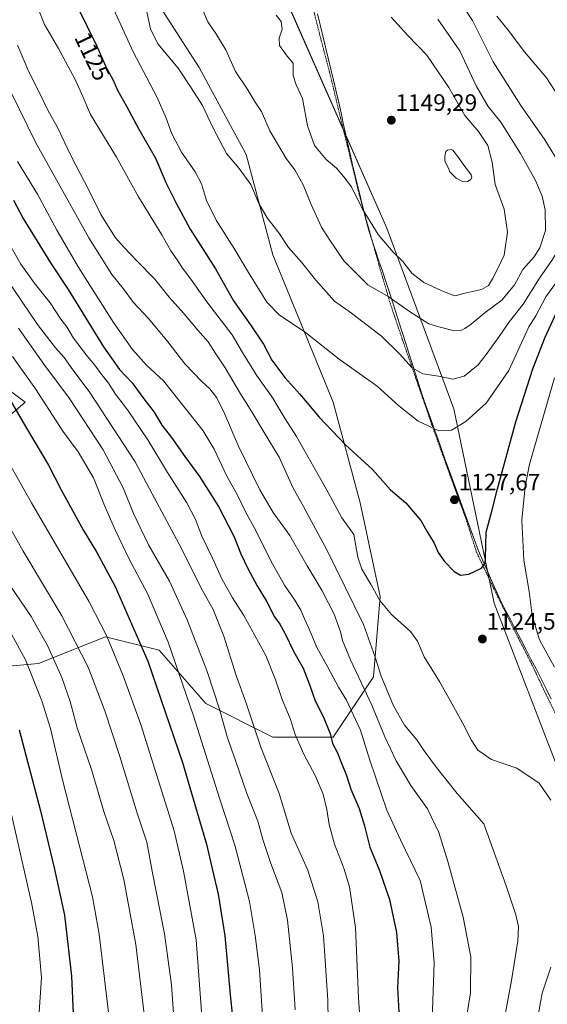
# Model space of a CAD drawing. Units: metres. Extents: x 627271 to 630709, y 4764317 to 4766674.
# Drawn here: x 629710 to 629933, y 4764942 to 4765357 of the extents above; entities that cross this region are included whole.
import ezdxf
from ezdxf.enums import TextEntityAlignment as Align

# ---------------------------------------------------------------- set-up
doc = ezdxf.new("R2010")
doc.units = ezdxf.units.M
doc.header["$MEASUREMENT"] = 0
doc.linetypes.add('TRAZOS', pattern=[0.75, 0.5, -0.25])
for name, color, linetype, lineweight in [('Alambrada', 19, 'TRAZOS', 0), ('Carátula', 7, 'Continuous', 5), ('Curva de nivel maestra', 36, 'Continuous', 30), ('Curva de nivel normal', 36, 'Continuous', 0), ('Entidad de ámbito territorial', 19, 'Continuous', 0), ('Entidad de ámbito territorial CxS', 92, 'Continuous', 0), ('Laguna', 142, 'Continuous', 13), ('Laguna Cxs', 142, 'Continuous', 13), ('Pastizal CxS', 92, 'Continuous', 0), ('Punto de cota en terreno', 7, 'Continuous', 0), ('Rótulo de curva de nivel directora', 19, 'Continuous', 0), ('Rótulo de punto de cota en terreno', 19, 'Continuous', 0)]:
    doc.layers.add(name, color=color, linetype=linetype, lineweight=lineweight)
doc.styles.add('Arial', font='txt', dxfattribs={"height": 0.2})

# ---------------------------------------------------------------- blocks, each defined once
blk = doc.blocks.new('*U151')
at = {"layer": 'Pastizal CxS', "color": 92, "linetype": 'Continuous', "lineweight": 0}
blk.add_polyline3d([(629991.9121, 4764919.7997, 1141.2949), (629968.7429, 4764979.1665, 1125.5604), (629938.5669, 4765037.6097, 1120.773), (629910.3129, 4765111.1145, 1123.6119), (629893.3613, 4765193.1015, 1130.4558), (629865.1065, 4765269.4337, 1145.9521), (629822.7249, 4765365.5563, 1146.541), (629769.0411, 4765444.7167, 1138.9831), (629743.6121, 4765509.7405, 1131.1366), (629718.1843, 4765577.5911, 1122.2553), (629675.8021, 4765636.9613, 1107.1029), (629627.7687, 4765690.6773, 1088.8124), (629582.5605, 4765750.0475, 1071.2491), (629545.8291, 4765792.4541, 1057.2281), (629492.1449, 4765848.9973, 1043.2895), (629461.0641, 4765877.2691, 1040.7445), (629424.3321, 4765894.2327, 1036.023)], dxfattribs=at)
blk = doc.blocks.new('5PATER')
at = {"layer": 'Carátula', "linetype": 'Continuous', "lineweight": 5}
h = blk.add_hatch(color=250, dxfattribs=at)
edge = h.paths.add_edge_path()
edge.add_ellipse((0, 0.01), major_axis=(-1.33, -1.34), ratio=0.999422, start_angle=0, end_angle=360)

msp = doc.modelspace()

# ---------------------------------------------------------------- linework, layer by layer
at = {"layer": 'Alambrada', "color": 19, "linetype": 'TRAZOS', "lineweight": 0}
msp.add_polyline3d([(629937.07, 4765062.82, 1120.84), (629931.55, 4765074.04, 1121.17), (629927.19, 4765083.31, 1121.58), (629923.55, 4765090.63, 1121.97), (629920.57, 4765096.33, 1122.59), (629916.16, 4765105.26, 1123.35), (629909.98, 4765117.79, 1123.58), (629902.98, 4765132.56, 1125.3), (629898.65, 4765146.19, 1126.75), (629888.44, 4765174.29, 1128.66), (629883.98, 4765186.74, 1130.22), (629878.14, 4765203.76, 1133.88), (629871.64, 4765222.52, 1136.03), (629866.37, 4765238.14, 1139.1), (629862.34, 4765251.99, 1141.99), (629853.41, 4765283.73, 1145.15), (629851.25, 4765292.88, 1146.59), (629846.32, 4765312.85, 1147.98), (629841.37, 4765333.59, 1148.52), (629836.87, 4765350.94, 1147.77), (629832.6, 4765367.79, 1147.16)], dxfattribs=at)
at = {"layer": 'Curva de nivel maestra', "color": 36, "linetype": 'Continuous', "lineweight": 30}
for points in [[(629734.86, 4765362.61, 1125), (629742.75, 4765346.2, 1125), (629746.81, 4765337.23, 1125), (629749.5, 4765332.19, 1125), (629751.47, 4765327.64, 1125), (629755.38, 4765320.96, 1125), (629760.5, 4765311.21, 1125), (629767.6, 4765298.99, 1125), (629772.08, 4765288.47, 1125), (629776.31, 4765280.02, 1125), (629782.17, 4765269.06, 1125), (629792.83, 4765252.23, 1125), (629800.48, 4765238.75, 1125), (629807.67, 4765228.67, 1125), (629813.14, 4765220.45, 1125), (629816.64, 4765213.7, 1125), (629822.03, 4765206.33, 1125), (629828.36, 4765199.4, 1125), (629836.6, 4765189.64, 1125), (629847.65, 4765177.9, 1125), (629859, 4765167.56, 1125), (629866.6, 4765159.03, 1125), (629873.07, 4765153.49, 1125), (629876.23, 4765149.83, 1125), (629879.42, 4765145.98, 1125), (629881.98, 4765141.49, 1125), (629885.01, 4765136.42, 1125), (629886.75, 4765132.54, 1125), (629889.38, 4765128.69, 1125), (629893.51, 4765124.45, 1125), (629896.18, 4765122.97, 1125), (629899.62, 4765123.43, 1125), (629905, 4765125.87, 1125), (629906.52, 4765127.98, 1125), (629906.69, 4765130.06, 1125), (629907.01, 4765141.06, 1125), (629909.22, 4765149.39, 1125), (629911.74, 4765159.39, 1125), (629919.56, 4765187.73, 1125), (629926.64, 4765210.06, 1125), (629931.82, 4765223.39, 1125), (629938.49, 4765237.75, 1125)], [(629707.59, 4765281.31, 1100), (629711.8, 4765273.45, 1100), (629717.7, 4765264.01, 1100), (629723.27, 4765254.74, 1100), (629730.75, 4765243.57, 1100), (629745.67, 4765219.38, 1100), (629752.41, 4765209.78, 1100), (629757.71, 4765204.08, 1100), (629762.19, 4765197.9, 1100), (629767.01, 4765191.71, 1100), (629770.26, 4765186.26, 1100), (629774.35, 4765181, 1100), (629779.96, 4765173.03, 1100), (629786.14, 4765164.57, 1100), (629794.06, 4765151.93, 1100), (629800.69, 4765139.13, 1100), (629803.53, 4765132, 1100), (629806.44, 4765125.72, 1100), (629810.4, 4765118.45, 1100), (629814.34, 4765112, 1100), (629817.76, 4765105.34, 1100), (629819.97, 4765102.27, 1100), (629822.09, 4765098.5, 1100), (629825.83, 4765090.52, 1100), (629829.77, 4765083.63, 1100), (629832.69, 4765076.4, 1100), (629834.86, 4765069.86, 1100), (629838.43, 4765063.02, 1100), (629841.31, 4765055.66, 1100), (629842.26, 4765051.95, 1100), (629844.15, 4765048.17, 1100), (629845.93, 4765043.62, 1100), (629848.09, 4765038.44, 1100), (629849.94, 4765032.63, 1100), (629853.38, 4765024.4, 1100), (629855.65, 4765017.11, 1100), (629857.89, 4765008.1, 1100), (629861.98, 4764998.22, 1100), (629866.18, 4764985.97, 1100), (629869.2, 4764972.14, 1100), (629870.12, 4764959.97, 1100), (629869.65, 4764948.71, 1100), (629870.2, 4764938.57, 1100)], [(629702.84, 4765202.54, 1075), (629713.14, 4765185.01, 1075), (629722.37, 4765169.36, 1075), (629727.75, 4765158.95, 1075), (629737.12, 4765141.83, 1075), (629742.73, 4765132.77, 1075), (629750.5, 4765118.2, 1075), (629764.31, 4765086.67, 1075), (629778.9, 4765043.93, 1075), (629785.85, 4765020.34, 1075), (629789.12, 4765009.34, 1075), (629791.52, 4764998.34, 1075), (629794.01, 4764988.21, 1075), (629796.74, 4764970.69, 1075), (629799.17, 4764944.37, 1075), (629803.42, 4764905.57, 1075)], [(629710.11, 4765057.72, 1050), (629719.09, 4765023.51, 1050), (629724.76, 4764999.42, 1050), (629729.11, 4764979.36, 1050), (629732.09, 4764953.7, 1050), (629732.9, 4764934.82, 1050)]]:
    msp.add_polyline3d(points, dxfattribs=at)
at = {"layer": 'Curva de nivel normal', "color": 36, "linetype": 'Continuous', "lineweight": 0}
for points in [[(629892.91, 4765205.75, 1135), (629897.74, 4765206.94, 1135), (629903.65, 4765211.73, 1135), (629907.42, 4765216.73, 1135), (629912.46, 4765223.73, 1135), (629916.78, 4765230.06, 1135), (629922.64, 4765237.36, 1135), (629929.43, 4765248.33, 1135), (629934.94, 4765256.26, 1135), (629942.1, 4765268.55, 1135), (629943.46, 4765272.29, 1135), (629944.23, 4765278.42, 1135), (629942.69, 4765286.36, 1135), (629938.65, 4765295.51, 1135), (629931.74, 4765306.77, 1135), (629921.68, 4765321.2, 1135), (629910.01, 4765339.66, 1135), (629901.18, 4765357.04, 1135), (629892.12, 4765370.84, 1135)], [(629718.1, 4765362.21, 1120), (629720.7, 4765355.42, 1120), (629726.63, 4765345.21, 1120), (629733.65, 4765332.18, 1120), (629736.44, 4765326.02, 1120), (629740.12, 4765317.45, 1120), (629751.03, 4765299.4, 1120), (629760.32, 4765282.71, 1120), (629770.2, 4765266.59, 1120), (629774, 4765259.88, 1120), (629776.75, 4765256.11, 1120), (629778.88, 4765252.54, 1120), (629782.39, 4765247.9, 1120), (629789.16, 4765238.31, 1120), (629799.87, 4765224.34, 1120), (629804.27, 4765216.92, 1120), (629810.16, 4765207.4, 1120), (629817.06, 4765197.61, 1120), (629822.28, 4765188.98, 1120), (629827.03, 4765181.53, 1120), (629840.36, 4765157.78, 1120), (629846.15, 4765147.2, 1120), (629851.16, 4765140.06, 1120), (629852.91, 4765130.55, 1120), (629854.6, 4765125.51, 1120), (629858.51, 4765118.86, 1120), (629862.12, 4765112.3, 1120), (629867.13, 4765106.34, 1120), (629875.13, 4765099.14, 1120), (629878.09, 4765095.08, 1120), (629880.9, 4765088.52, 1120), (629887.31, 4765077.99, 1120), (629891.2, 4765070.96, 1120), (629896.9, 4765060.88, 1120), (629900.61, 4765053.37, 1120), (629903.55, 4765049.05, 1120), (629909.25, 4765045.17, 1120), (629919.94, 4765041.43, 1120), (629929.41, 4765035.08, 1120), (629934.21, 4765027.89, 1120)], [(629749.14, 4765363.53, 1130), (629758.12, 4765343.84, 1130), (629768.2, 4765324.56, 1130), (629772.11, 4765315.92, 1130), (629774.38, 4765309.24, 1130), (629778.54, 4765301.57, 1130), (629784.24, 4765293.19, 1130), (629786.88, 4765288.08, 1130), (629789.07, 4765281.12, 1130), (629793.1, 4765272.81, 1130), (629800.75, 4765260.86, 1130), (629806.7, 4765250.66, 1130), (629814.55, 4765238.26, 1130), (629819.77, 4765232.81, 1130), (629830.74, 4765225.34, 1130), (629844.96, 4765214.06, 1130), (629861.02, 4765202.74, 1130), (629870.2, 4765194.41, 1130), (629878.36, 4765187.99, 1130), (629887.03, 4765183.86, 1130)], [(629763.38, 4765363.26, 1135), (629765.38, 4765353.53, 1135), (629768.49, 4765347.23, 1135), (629777.11, 4765336.94, 1135), (629782.63, 4765328.63, 1135), (629787.33, 4765321.15, 1135), (629791.83, 4765311.6, 1135), (629797.52, 4765301, 1135), (629802.86, 4765294.57, 1135), (629807.76, 4765287.8, 1135), (629811.11, 4765279.8, 1135), (629814.6, 4765273.78, 1135), (629819.58, 4765267.41, 1135), (629823.68, 4765261.26, 1135), (629829.07, 4765255.05, 1135), (629835.11, 4765247.43, 1135), (629843.08, 4765238.62, 1135), (629850.14, 4765233.56, 1135), (629862.91, 4765223.83, 1135), (629870.51, 4765216.45, 1135), (629875.74, 4765210.42, 1135), (629880.35, 4765207.96, 1135), (629886.87, 4765206.9, 1135), (629892.91, 4765205.75, 1135)], [(629786.22, 4765364.4, 1140), (629789.62, 4765356.54, 1140), (629793.02, 4765351.55, 1140), (629797.19, 4765344.76, 1140), (629801.33, 4765335.6, 1140), (629806.23, 4765328.19, 1140), (629809.64, 4765322.58, 1140), (629812.28, 4765318.65, 1140), (629815.78, 4765310.54, 1140), (629822.72, 4765298.81, 1140), (629826.34, 4765294.05, 1140), (629829.84, 4765287.77, 1140), (629833.15, 4765279.42, 1140), (629837.57, 4765269.83, 1140), (629840.72, 4765264.76, 1140), (629846.96, 4765255.66, 1140), (629857.12, 4765245.5, 1140), (629865.68, 4765240.62, 1140), (629874.64, 4765234.3, 1140), (629882.83, 4765229.1, 1140), (629887.08, 4765227.74, 1140), (629893.04, 4765226.23, 1140), (629896.03, 4765226.14, 1140)], [(629818.48, 4765359.33, 1145), (629820.58, 4765356.62, 1145), (629821, 4765353.37, 1145), (629819.63, 4765349.67, 1145), (629819.82, 4765346.52, 1145), (629823.03, 4765342.05, 1145), (629825.55, 4765339.15, 1145), (629825.65, 4765333.93, 1145), (629826.82, 4765329.92, 1145), (629829.56, 4765324.2, 1145), (629831.65, 4765312.69, 1145), (629834.67, 4765304.38, 1145), (629839.59, 4765298.44, 1145), (629843.81, 4765294.76, 1145), (629846.96, 4765291.15, 1145), (629850.22, 4765286.91, 1145), (629854.71, 4765277.74, 1145), (629861.52, 4765266.79, 1145), (629867.82, 4765259.26, 1145), (629871.88, 4765255.34, 1145), (629875.68, 4765250.44, 1145), (629880.76, 4765246.46, 1145), (629888.28, 4765243.04, 1145), (629893.84, 4765240.93, 1145)], [(629893.84, 4765240.93, 1145), (629898.7, 4765242.19, 1145), (629905.03, 4765243.58, 1145), (629907.94, 4765245.28, 1145), (629909.65, 4765248.02, 1145), (629912.04, 4765252.69, 1145), (629914.57, 4765258, 1145), (629916.06, 4765267.71, 1145), (629914.57, 4765277.5, 1145), (629910.81, 4765287.85, 1145), (629909.54, 4765297.3, 1145), (629907.68, 4765304.3, 1145), (629903.8, 4765310.18, 1145), (629898.06, 4765316.94, 1145), (629891.25, 4765328.85, 1145), (629881.91, 4765342.44, 1145), (629873.9, 4765350.72, 1145), (629866.95, 4765358.48, 1145)], [(629896.03, 4765226.14, 1140), (629898.03, 4765227.04, 1140), (629900.74, 4765228.93, 1140), (629906.56, 4765233.84, 1140), (629913.66, 4765239.03, 1140), (629918.97, 4765245.47, 1140), (629922.48, 4765251.96, 1140), (629927.23, 4765257.34, 1140), (629929.7, 4765261.06, 1140), (629931.99, 4765268.4, 1140), (629931.84, 4765277.2, 1140), (629930.62, 4765283.01, 1140), (629927.82, 4765289.56, 1140), (629921.48, 4765301.01, 1140), (629913.13, 4765314.12, 1140), (629907.85, 4765320.74, 1140), (629902.78, 4765329.49, 1140), (629895.87, 4765344.23, 1140), (629886.62, 4765357.6, 1140)], [(629887.03, 4765183.86, 1130), (629892.36, 4765184.1, 1130), (629898.46, 4765187.81, 1130), (629907.01, 4765195.6, 1130), (629916.55, 4765209.39, 1130), (629921.85, 4765221.06, 1130), (629925.02, 4765227.73, 1130), (629927.88, 4765232.39, 1130), (629932.2, 4765240.4, 1130), (629944.02, 4765256.74, 1130), (629953.53, 4765268.42, 1130), (629956.31, 4765273.48, 1130), (629957.55, 4765282.09, 1130), (629956.54, 4765291.07, 1130), (629954.28, 4765297.25, 1130), (629948.92, 4765306.79, 1130), (629942.35, 4765316.19, 1130), (629937.39, 4765325.32, 1130), (629932.38, 4765332.88, 1130), (629923.22, 4765343.91, 1130), (629916.29, 4765352.99, 1130), (629911.54, 4765358.9, 1130)], [(629709.32, 4765346.74, 1115), (629714.07, 4765335.4, 1115), (629718.14, 4765327.46, 1115), (629722.2, 4765319.24, 1115), (629726.12, 4765312.17, 1115), (629732.1, 4765299.48, 1115), (629739.42, 4765285.47, 1115), (629744.53, 4765275.25, 1115), (629750.67, 4765265.38, 1115), (629754.4, 4765261.28, 1115), (629759.65, 4765255.69, 1115), (629767.22, 4765247.94, 1115), (629773.25, 4765240.3, 1115), (629779.55, 4765233.43, 1115), (629785.37, 4765226.34, 1115), (629789.77, 4765221.39, 1115), (629792.97, 4765216.32, 1115), (629796.94, 4765210.4, 1115), (629803.41, 4765199.5, 1115), (629808.2, 4765191.92, 1115), (629813.32, 4765183.11, 1115), (629819.74, 4765172.77, 1115), (629825.6, 4765159.63, 1115), (629829.95, 4765151.98, 1115), (629833.28, 4765145.64, 1115), (629839.68, 4765133.92, 1115), (629855.27, 4765102.13, 1115), (629860.15, 4765088.36, 1115), (629862.65, 4765080.33, 1115), (629867.87, 4765067.83, 1115), (629872.52, 4765059.62, 1115), (629877.75, 4765053.38, 1115), (629880.83, 4765048.85, 1115), (629886.04, 4765041.73, 1115), (629889.88, 4765037.02, 1115), (629894.8, 4765030.74, 1115), (629905.98, 4765018, 1115), (629915.45, 4764991.83, 1115), (629919.47, 4764979.62, 1115), (629920.66, 4764974.69, 1115), (629920.33, 4764968.62, 1115), (629917.62, 4764951.79, 1115), (629912.72, 4764925.35, 1115)], [(629699.53, 4765341.1, 1110), (629716.92, 4765305.67, 1110), (629739.39, 4765265.28, 1110), (629749.14, 4765249.86, 1110), (629753.9, 4765243.95, 1110), (629758.28, 4765237.99, 1110), (629764.44, 4765231.37, 1110), (629772.34, 4765222.02, 1110), (629779.96, 4765212.17, 1110), (629787.04, 4765204.73, 1110), (629790.5, 4765201.65, 1110), (629793.37, 4765197.78, 1110), (629796.68, 4765191.15, 1110), (629802.46, 4765177.71, 1110), (629811.48, 4765158.96, 1110), (629817.14, 4765149.45, 1110), (629824.26, 4765139.62, 1110), (629831.52, 4765126.85, 1110), (629837.85, 4765116.31, 1110), (629842.86, 4765106.45, 1110), (629845.5, 4765099.04, 1110), (629846.36, 4765095.39, 1110), (629849.82, 4765087.18, 1110), (629858.73, 4765068.08, 1110), (629864.32, 4765054.68, 1110), (629869.04, 4765044.58, 1110), (629875.18, 4765034.17, 1110), (629882.29, 4765024.24, 1110), (629887.02, 4765014.25, 1110), (629890.88, 4765002.04, 1110), (629897.3, 4764978.61, 1110), (629900.53, 4764961.87, 1110), (629900.36, 4764946.69, 1110), (629897.67, 4764930.2, 1110)], [(629709.31, 4765297.51, 1105), (629717.8, 4765283.72, 1105), (629725.93, 4765268.65, 1105), (629735.28, 4765252.66, 1105), (629749.89, 4765229.6, 1105), (629757.78, 4765218.16, 1105), (629763.73, 4765211.64, 1105), (629770.98, 4765204.96, 1105), (629787.67, 4765183.82, 1105), (629792.27, 4765176.2, 1105), (629797.64, 4765164.76, 1105), (629801.92, 4765157.04, 1105), (629805.46, 4765149.71, 1105), (629809.81, 4765141.78, 1105), (629816.14, 4765128.93, 1105), (629821.88, 4765118.72, 1105), (629826.34, 4765112.38, 1105), (629828.84, 4765108.1, 1105), (629830.37, 4765104.51, 1105), (629832.28, 4765100.56, 1105), (629835.58, 4765092.39, 1105), (629840.27, 4765084.09, 1105), (629844.77, 4765075.7, 1105), (629848.16, 4765070.17, 1105), (629853.97, 4765057.55, 1105), (629857.89, 4765044.85, 1105), (629865.16, 4765023.72, 1105), (629870.84, 4765011.2, 1105), (629879.1, 4764994.05, 1105), (629883.87, 4764974.37, 1105), (629885.09, 4764959.43, 1105), (629883.76, 4764922.93, 1105)], [(629706.71, 4765261.43, 1095), (629710.79, 4765254.25, 1095), (629716.38, 4765246.39, 1095), (629723.16, 4765237.94, 1095), (629727.67, 4765231.04, 1095), (629730.14, 4765227.84, 1095), (629732.93, 4765222.97, 1095), (629738.87, 4765215.24, 1095), (629742.01, 4765211.66, 1095), (629744.54, 4765208.04, 1095), (629747.69, 4765204.01, 1095), (629750.68, 4765199.3, 1095), (629755.78, 4765192.7, 1095), (629764.25, 4765180.11, 1095), (629772.58, 4765166.32, 1095), (629780.75, 4765153.48, 1095), (629784.44, 4765146.42, 1095), (629787.08, 4765139.45, 1095), (629791.52, 4765130.14, 1095), (629795.53, 4765121.39, 1095), (629800.01, 4765113.4, 1095), (629804.76, 4765105.96, 1095), (629814.02, 4765089.05, 1095), (629818.18, 4765078.8, 1095), (629820.94, 4765070.39, 1095), (629824.28, 4765062.46, 1095), (629826.42, 4765055.64, 1095), (629830.05, 4765047.4, 1095), (629835.09, 4765038.11, 1095), (629838.19, 4765030.54, 1095), (629839.83, 4765024.09, 1095), (629840.8, 4765017.71, 1095), (629842.99, 4765009.38, 1095), (629847.02, 4764999.22, 1095), (629849.37, 4764991.44, 1095), (629851.85, 4764974.19, 1095), (629853.21, 4764944.55, 1095), (629853.94, 4764931.76, 1095)], [(629704.55, 4765248.34, 1090), (629717.84, 4765228.83, 1090), (629725.44, 4765218.88, 1090), (629729.07, 4765214.78, 1090), (629732.74, 4765209.64, 1090), (629739.57, 4765200.41, 1090), (629758.92, 4765170.76, 1090), (629766.14, 4765157.21, 1090), (629778.54, 4765134.25, 1090), (629786.53, 4765117.99, 1090), (629791.82, 4765108.41, 1090), (629796.36, 4765097.24, 1090), (629801.52, 4765080.57, 1090), (629805.67, 4765069.38, 1090), (629811.99, 4765050.38, 1090), (629819.63, 4765030.72, 1090), (629824.77, 4765014.05, 1090), (629831.72, 4764998.44, 1090), (629836.06, 4764984.99, 1090), (629838.36, 4764970.7, 1090), (629840.29, 4764943.56, 1090), (629840.62, 4764918.02, 1090)], [(629709.75, 4765227.21, 1085), (629720.43, 4765211.98, 1085), (629731.34, 4765197.48, 1085), (629745.46, 4765175.81, 1085), (629753.88, 4765159.75, 1085), (629758.26, 4765149, 1085), (629764.55, 4765135.71, 1085), (629773.45, 4765120.48, 1085), (629780.88, 4765104.13, 1085), (629789.39, 4765082.26, 1085), (629794.51, 4765066.44, 1085), (629797.76, 4765054.72, 1085), (629801.3, 4765044.72, 1085), (629806.09, 4765030.72, 1085), (629810.72, 4765019.05, 1085), (629812.86, 4765011.34, 1085), (629816.2, 4765001.2, 1085), (629820.88, 4764989, 1085), (629823.23, 4764977.31, 1085), (629825.38, 4764957.22, 1085), (629826.43, 4764939.44, 1085)], [(629707.22, 4765215.2, 1080), (629717, 4765201.58, 1080), (629728.41, 4765183.78, 1080), (629734.9, 4765175.04, 1080), (629741.34, 4765164.04, 1080), (629746.1, 4765152.39, 1080), (629750.7, 4765141.73, 1080), (629756.47, 4765129.75, 1080), (629764.24, 4765115.27, 1080), (629772.92, 4765094.61, 1080), (629783.58, 4765063.61, 1080), (629794.56, 4765028.83, 1080), (629801.06, 4765009.02, 1080), (629807.22, 4764985.25, 1080), (629809.52, 4764970.87, 1080), (629811.39, 4764956.34, 1080), (629812.75, 4764934.73, 1080)], [(629935.8, 4765084.04, 1120), (629929.46, 4765095.7, 1120), (629926.34, 4765105.92, 1120), (629925.1, 4765116.11, 1120), (629922.89, 4765129.24, 1120), (629922, 4765146.1, 1120), (629923.38, 4765160.33, 1120), (629925.28, 4765169.81, 1120), (629935.82, 4765206.3, 1120)], [(629705.38, 4765170.92, 1070), (629715.25, 4765153.41, 1070), (629739.62, 4765111.65, 1070), (629747, 4765097.2, 1070), (629753.9, 4765080.42, 1070), (629761.36, 4765059.87, 1070), (629775.42, 4765015.02, 1070), (629779.34, 4764998.04, 1070), (629784.75, 4764969, 1070), (629787.16, 4764934.94, 1070)], [(629702.62, 4765149.4, 1065), (629711.7, 4765133.02, 1065), (629728.04, 4765105.83, 1065), (629739.08, 4765084.05, 1065), (629746.23, 4765065.64, 1065), (629752.47, 4765046.38, 1065), (629760, 4765022.03, 1065), (629763.92, 4765010.28, 1065), (629766.11, 4764997.99, 1065), (629771.3, 4764971.52, 1065), (629774.23, 4764950, 1065), (629775.32, 4764935.94, 1065)], [(629704, 4765121.76, 1060), (629715.14, 4765105.53, 1060), (629722.18, 4765093.04, 1060), (629728.11, 4765079.76, 1060), (629731.54, 4765069.64, 1060), (629734.47, 4765058.47, 1060), (629740.49, 4765040.87, 1060), (629745.82, 4765023.18, 1060), (629749.97, 4765010.93, 1060), (629754.18, 4764994.43, 1060), (629759.26, 4764966.99, 1060), (629763.07, 4764935.27, 1060)], [(629703.44, 4765104.22, 1055), (629712.66, 4765087.21, 1055), (629719.6, 4765069.92, 1055), (629723.2, 4765058.18, 1055), (629728.36, 4765036.58, 1055), (629740.96, 4764987.18, 1055), (629743.77, 4764971.34, 1055), (629749.92, 4764919.51, 1055)], [(629703.06, 4765038.71, 1045), (629715.46, 4764984.01, 1045), (629717.93, 4764970.42, 1045), (629719.43, 4764953.03, 1045), (629718.36, 4764936.35, 1045)], [(629934.24, 4764957.4, 1120), (629930.62, 4764946.47, 1120), (629927.5, 4764929.2, 1120)]]:
    msp.add_polyline3d(points, dxfattribs=at)
at = {"layer": 'Entidad de ámbito territorial', "color": 19, "linetype": 'Continuous', "lineweight": 0}
msp.add_polyline3d([(629934.44, 4765070.55, 1120.89), (629932.33, 4765074.89, 1121.02), (629930.22, 4765079.23, 1121.2), (629928.05, 4765083.38, 1121.41), (629925.89, 4765087.54, 1121.59), (629923.72, 4765091.7, 1121.87), (629921.56, 4765095.85, 1122.35), (629919.39, 4765100.01, 1122.67), (629917.23, 4765104.16, 1123.13), (629915.07, 4765108.31, 1123.23), (629912.9, 4765112.47, 1123.34), (629911.07, 4765116.61, 1123.45), (629909.23, 4765120.74, 1123.72), (629907.4, 4765124.88, 1124.25), (629905.56, 4765129.01, 1125.02), (629903.73, 4765133.15, 1125.18), (629902.18, 4765137.4, 1125.59), (629900.64, 4765141.65, 1126), (629899.09, 4765145.9, 1126.61), (629897.55, 4765150.15, 1127.18), (629896, 4765154.41, 1127.3), (629894.46, 4765158.66, 1127.47), (629892.92, 4765162.91, 1127.8), (629891.37, 4765167.16, 1128.17), (629889.77, 4765171.66, 1128.48), (629888.17, 4765176.15, 1128.82), (629886.57, 4765180.65, 1129.37), (629884.96, 4765185.14, 1130.01), (629883.36, 4765189.64, 1130.84), (629881.76, 4765194.13, 1132.07), (629880.16, 4765198.63, 1133.01), (629878.76, 4765203.04, 1133.79), (629877.36, 4765207.46, 1134.49), (629875.95, 4765211.87, 1135.05), (629874.55, 4765216.28, 1135.5), (629873.15, 4765220.7, 1135.97), (629871.75, 4765225.11, 1136.52), (629870.34, 4765229.52, 1137.34), (629868.94, 4765233.94, 1138.47), (629867.54, 4765238.35, 1139.41), (629866.1, 4765242.65, 1140.16), (629864.66, 4765246.94, 1141.27), (629863.22, 4765251.24, 1142.02), (629861.79, 4765255.54, 1142.4), (629860.35, 4765259.84, 1142.83), (629858.91, 4765264.13, 1143.34), (629857.47, 4765268.43, 1143.84), (629856.32, 4765273.06, 1144.42), (629855.17, 4765277.69, 1145.05), (629854.03, 4765282.32, 1145.17), (629852.88, 4765286.96, 1145.32), (629851.73, 4765291.59, 1146.25), (629850.58, 4765296.22, 1147.01), (629849.62, 4765300.6, 1147.42), (629848.66, 4765304.98, 1147.74), (629847.71, 4765309.36, 1147.92), (629846.75, 4765313.73, 1148.09), (629845.79, 4765318.11, 1148.14), (629844.83, 4765322.49, 1148.26), (629843.71, 4765327.17, 1148.43), (629842.6, 4765331.85, 1148.51), (629841.48, 4765336.53, 1148.45), (629840.37, 4765341.21, 1148.22), (629839.25, 4765345.89, 1148), (629838.13, 4765350.57, 1147.7), (629837.02, 4765355.25, 1147.38), (629835.9, 4765359.93, 1147.23)], dxfattribs=at)
at = {"layer": 'Entidad de ámbito territorial CxS', "color": 92, "linetype": 'Continuous', "lineweight": 0}
msp.add_polyline3d([(629835.9, 4765359.93, 1147.23), (629837.02, 4765355.25, 1147.38), (629838.13, 4765350.57, 1147.7), (629839.25, 4765345.89, 1148), (629840.37, 4765341.21, 1148.22), (629841.48, 4765336.53, 1148.45), (629842.6, 4765331.85, 1148.51), (629843.71, 4765327.17, 1148.43), (629844.83, 4765322.49, 1148.26), (629845.79, 4765318.11, 1148.14), (629846.75, 4765313.73, 1148.09), (629847.71, 4765309.36, 1147.92), (629848.66, 4765304.98, 1147.74), (629849.62, 4765300.6, 1147.42), (629850.58, 4765296.22, 1147.01), (629851.73, 4765291.59, 1146.25), (629852.88, 4765286.96, 1145.32), (629854.03, 4765282.32, 1145.17), (629855.17, 4765277.69, 1145.05), (629856.32, 4765273.06, 1144.42), (629857.47, 4765268.43, 1143.84), (629858.91, 4765264.13, 1143.34), (629860.35, 4765259.84, 1142.83), (629861.79, 4765255.54, 1142.4), (629863.22, 4765251.24, 1142.02), (629864.66, 4765246.94, 1141.27), (629866.1, 4765242.65, 1140.16), (629867.54, 4765238.35, 1139.41), (629868.94, 4765233.94, 1138.47), (629870.34, 4765229.52, 1137.34), (629871.75, 4765225.11, 1136.52), (629873.15, 4765220.7, 1135.97), (629874.55, 4765216.28, 1135.5), (629875.95, 4765211.87, 1135.05), (629877.36, 4765207.46, 1134.49), (629878.76, 4765203.04, 1133.79), (629880.16, 4765198.63, 1133.01), (629881.76, 4765194.13, 1132.07), (629883.36, 4765189.64, 1130.84), (629884.96, 4765185.14, 1130.01), (629886.57, 4765180.65, 1129.37), (629888.17, 4765176.15, 1128.82), (629889.77, 4765171.66, 1128.48), (629891.37, 4765167.16, 1128.17), (629892.92, 4765162.91, 1127.8), (629894.46, 4765158.66, 1127.47), (629896, 4765154.41, 1127.3), (629897.55, 4765150.15, 1127.18), (629899.09, 4765145.9, 1126.61), (629900.64, 4765141.65, 1126), (629902.18, 4765137.4, 1125.59), (629903.73, 4765133.15, 1125.18), (629905.56, 4765129.01, 1125.02), (629907.4, 4765124.88, 1124.25), (629909.23, 4765120.74, 1123.72), (629911.07, 4765116.61, 1123.45), (629912.9, 4765112.47, 1123.34), (629915.07, 4765108.31, 1123.23), (629917.23, 4765104.16, 1123.13), (629919.39, 4765100.01, 1122.67), (629921.56, 4765095.85, 1122.35), (629923.72, 4765091.7, 1121.87), (629925.89, 4765087.54, 1121.59), (629928.05, 4765083.38, 1121.41), (629930.22, 4765079.23, 1121.2), (629932.33, 4765074.89, 1121.02), (629934.44, 4765070.55, 1120.89)], dxfattribs=at)
at = {"layer": 'Laguna', "color": 142, "linetype": 'Continuous', "lineweight": 13}
msp.add_polyline3d([(629897.36, 4765289.02, 1147.09), (629894.3, 4765290.52, 1147.18), (629891.61, 4765293.25, 1146.98), (629891.2, 4765294.29, 1147.01), (629889.54, 4765297.79, 1147.3), (629889.54, 4765299.64, 1147.37), (629889.96, 4765301.77, 1147.45), (629890.67, 4765302.35, 1147.38), (629892.18, 4765302.6, 1147.31), (629892.96, 4765302.42, 1147.34), (629895.28, 4765299.25, 1147.19), (629897.61, 4765296.08, 1147.06), (629899.93, 4765292.91, 1147.13), (629900.66, 4765291.91, 1147.16), (629900.99, 4765290.97, 1147.16), (629900.54, 4765289.92, 1147.14), (629899.12, 4765289.12, 1147.11), (629897.36, 4765289.02, 1147.09)], dxfattribs=at)
at = {"layer": 'Laguna Cxs', "color": 142, "linetype": 'Continuous', "lineweight": 13}
msp.add_polyline3d([(629899.12, 4765289.12, 1147.11), (629897.36, 4765289.02, 1147.09), (629894.3, 4765290.52, 1147.18), (629891.61, 4765293.25, 1146.98), (629891.2, 4765294.29, 1147.01), (629889.54, 4765297.79, 1147.3), (629889.54, 4765299.64, 1147.37), (629889.96, 4765301.77, 1147.45), (629890.67, 4765302.35, 1147.38), (629892.18, 4765302.6, 1147.31), (629892.96, 4765302.42, 1147.34), (629895.28, 4765299.25, 1147.19), (629897.61, 4765296.08, 1147.06), (629899.93, 4765292.91, 1147.13), (629900.66, 4765291.91, 1147.16), (629900.99, 4765290.97, 1147.16), (629900.54, 4765289.92, 1147.14), (629899.12, 4765289.12, 1147.11)], close=True, dxfattribs=at)
at = {"layer": 'Pastizal CxS', "color": 92, "linetype": 'Continuous', "lineweight": 0}
for points in [[(629424.33, 4765894.23, 1036.02), (629461.06, 4765877.27, 1040.74), (629492.14, 4765849, 1043.29), (629545.83, 4765792.45, 1057.23), (629582.56, 4765750.05, 1071.25), (629627.77, 4765690.68, 1088.81), (629675.8, 4765636.96, 1107.1), (629718.18, 4765577.59, 1122.26), (629743.61, 4765509.74, 1131.14), (629769.04, 4765444.72, 1138.98), (629822.72, 4765365.56, 1146.54), (629865.11, 4765269.43, 1145.95), (629893.36, 4765193.1, 1130.46), (629910.31, 4765111.11, 1123.61), (629938.57, 4765037.61, 1120.77), (629968.74, 4764979.17, 1125.56), (629991.91, 4764919.8, 1141.29)], [(629991.91, 4764919.8, 1141.29), (629968.74, 4764979.17, 1125.56), (629938.57, 4765037.61, 1120.77), (629910.31, 4765111.11, 1123.61), (629893.36, 4765193.1, 1130.46), (629865.11, 4765269.43, 1145.95), (629822.72, 4765365.56, 1146.54), (629769.04, 4765444.72, 1138.98), (629743.61, 4765509.74, 1131.14), (629718.18, 4765577.59, 1122.26), (629675.8, 4765636.96, 1107.1), (629627.77, 4765690.68, 1088.81), (629582.56, 4765750.05, 1071.25), (629545.83, 4765792.45, 1057.23), (629492.14, 4765849, 1043.29), (629461.06, 4765877.27, 1040.74), (629424.33, 4765894.23, 1036.02)], [(629991.91, 4764919.8, 1141.29), (629968.74, 4764979.17, 1125.56), (629938.57, 4765037.61, 1120.77), (629910.31, 4765111.11, 1123.61), (629893.36, 4765193.1, 1130.46), (629865.11, 4765269.43, 1145.95), (629822.72, 4765365.56, 1146.54), (629769.04, 4765444.72, 1138.98), (629743.61, 4765509.74, 1131.14), (629718.18, 4765577.59, 1122.26), (629675.8, 4765636.96, 1107.1), (629627.77, 4765690.68, 1088.81), (629582.56, 4765750.05, 1071.25), (629545.83, 4765792.45, 1057.23), (629492.14, 4765849, 1043.29), (629461.06, 4765877.27, 1040.74), (629424.33, 4765894.23, 1036.02)], [(629687.09, 4765082.85, 1043.86), (629718.17, 4765085.67, 1057.26), (629739.03, 4765094.02, 1066.81), (629746.43, 4765096.98, 1069.82), (629769.03, 4765091.33, 1078), (629788.81, 4765068.71, 1083.42), (629817.07, 4765054.57, 1092.28), (629842.5, 4765054.57, 1100.66), (629859.45, 4765080.02, 1113.73), (629862.28, 4765113.94, 1120.24), (629853.8, 4765153.52, 1123.02), (629842.5, 4765195.93, 1127.1), (629817.07, 4765258.13, 1133.32), (629805.77, 4765300.53, 1136.16), (629785.99, 4765337.29, 1136.77), (629760.56, 4765376.87, 1136.15), (629754.91, 4765407.96, 1138.82), (629706.88, 4765405.14, 1123.14)], [(629706.88, 4765405.14, 1123.14), (629754.91, 4765407.96, 1138.82), (629760.56, 4765376.87, 1136.15), (629785.99, 4765337.29, 1136.77), (629805.77, 4765300.53, 1136.16), (629817.07, 4765258.13, 1133.32), (629842.5, 4765195.93, 1127.1), (629853.8, 4765153.52, 1123.02), (629862.28, 4765113.94, 1120.24), (629859.45, 4765080.02, 1113.73), (629842.5, 4765054.57, 1100.66), (629842.5, 4765054.57, 1100.66), (629817.07, 4765054.57, 1092.28), (629788.81, 4765068.71, 1083.42), (629769.03, 4765091.33, 1078), (629746.43, 4765096.98, 1069.82), (629739.03, 4765094.02, 1066.81), (629718.17, 4765085.67, 1057.26), (629687.09, 4765082.85, 1043.86)], [(629706.88, 4765405.14, 1123.14), (629754.91, 4765407.96, 1138.82), (629760.56, 4765376.87, 1136.15), (629785.99, 4765337.29, 1136.77), (629805.77, 4765300.53, 1136.16), (629817.07, 4765258.13, 1133.32), (629842.5, 4765195.93, 1127.1), (629853.8, 4765153.52, 1123.02), (629862.28, 4765113.94, 1120.24), (629859.45, 4765080.02, 1113.73), (629842.5, 4765054.57, 1100.66), (629817.07, 4765054.57, 1092.28), (629788.81, 4765068.71, 1083.42), (629769.03, 4765091.33, 1078), (629746.43, 4765096.98, 1069.82), (629739.03, 4765094.02, 1066.81), (629718.17, 4765085.67, 1057.26), (629687.09, 4765082.85, 1043.86)], [(629706.88, 4765405.14, 1123.14), (629754.91, 4765407.96, 1138.82), (629760.56, 4765376.87, 1136.15), (629785.99, 4765337.29, 1136.77), (629805.77, 4765300.53, 1136.16), (629817.07, 4765258.13, 1133.32), (629842.5, 4765195.93, 1127.1), (629853.8, 4765153.52, 1123.02), (629862.28, 4765113.94, 1120.24), (629859.45, 4765080.02, 1113.73), (629842.5, 4765054.57, 1100.66), (629817.07, 4765054.57, 1092.28), (629788.81, 4765068.71, 1083.42), (629769.03, 4765091.33, 1078), (629746.43, 4765096.98, 1069.82), (629739.03, 4765094.02, 1066.81), (629718.17, 4765085.67, 1057.26), (629687.09, 4765082.85, 1043.86)], [(629701.22, 4765204.41, 1074.72), (629712.53, 4765195.93, 1077.28), (629692.75, 4765178.97, 1067.32)], [(629692.75, 4765178.97, 1067.32), (629712.53, 4765195.93, 1077.28), (629701.22, 4765204.41, 1074.72)], [(629692.75, 4765178.97, 1067.32), (629712.53, 4765195.93, 1077.28), (629701.22, 4765204.41, 1074.72)], [(629692.75, 4765178.97, 1067.32), (629712.53, 4765195.93, 1077.28), (629701.22, 4765204.41, 1074.72)]]:
    msp.add_polyline3d(points, dxfattribs=at)

# ---------------------------------------------------------------- block references
msp.add_blockref('*U151', (0, 0), dxfattribs=at)
at = {"layer": 'Punto de cota en terreno', "linetype": 'Continuous', "lineweight": 0}
for p in [(629867, 4765315, 1149.29), (629893.64, 4765154.77, 1127.67), (629905.4, 4765095.98, 1124.52)]:
    msp.add_blockref('5PATER', p, dxfattribs=at)

# ---------------------------------------------------------------- texts
at = {"layer": 'Rótulo de curva de nivel directora', "color": 19, "linetype": 'Continuous', "lineweight": 0, "style": 'Arial'}
msp.add_text('1125', height=7, rotation=-64.3214, dxfattribs=at).set_placement((629740.89, 4765341.93), align=Align.MIDDLE_CENTER)
at = {"layer": 'Rótulo de punto de cota en terreno', "color": 19, "linetype": 'Continuous', "lineweight": 0, "style": 'Arial'}
for s, p in [('1149,29', (629868.76, 4765316.76)), ('1127,67', (629895.4, 4765156.53)), ('1124,52', (629907.16, 4765097.74))]:
    msp.add_text(s, height=7, dxfattribs=at).set_placement(p, align=Align.BOTTOM_LEFT)

doc.saveas('drawing.dxf')
